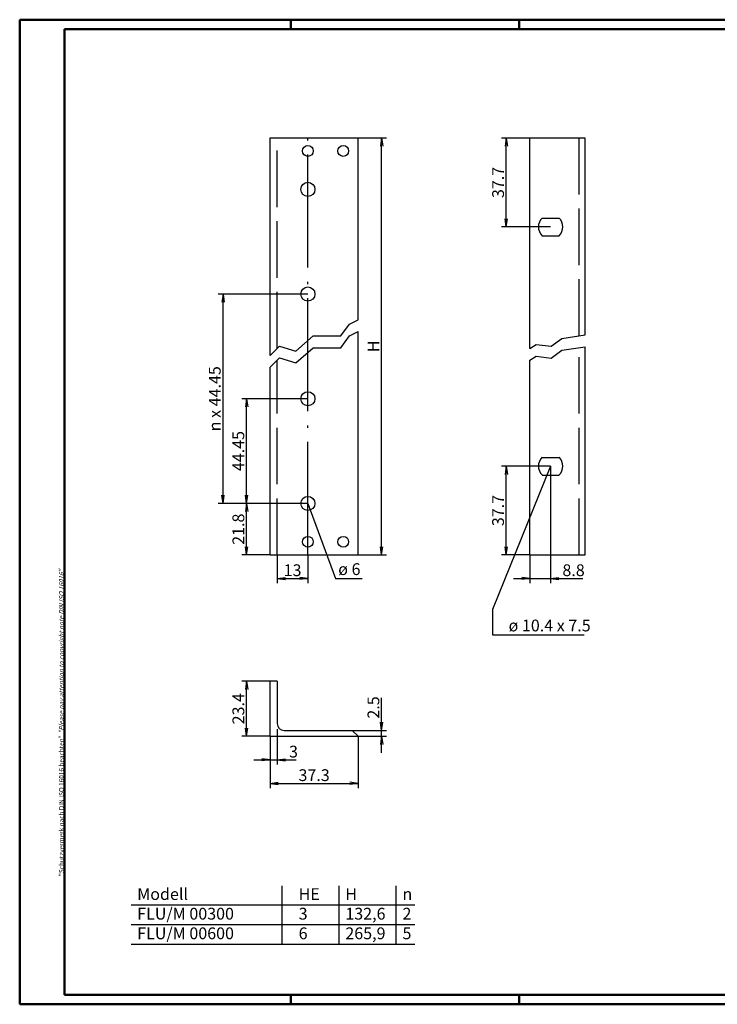
# Model space of a CAD drawing. Extents: x 0 to 296, y 0 to 210.
# Drawn here: x 0 to 148, y 0 to 210 of the extents above; entities that cross this region are included whole.
import ezdxf
from ezdxf.enums import TextEntityAlignment as Align

# ---------------------------------------------------------------- set-up
doc = ezdxf.new("R2010")
doc.units = 0
doc.linetypes.add('ACAD_ISO02W100', pattern=[15, 12, -3])
doc.linetypes.add('ACAD_ISO04W100', pattern=[30.5, 24, -3, 0.5, -3])
doc.layers.get('0').update_dxf_attribs({"linetype": 'CONTINUOUS'})
doc.styles.get("Standard").update_dxf_attribs({"font": 'isocp.shx'})

msp = doc.modelspace()

# ---------------------------------------------------------------- linework, layer by layer
at = {"color": 1, "linetype": 'Continuous', "lineweight": 50}
for p, q in [((0.5, 0.5), (0.5, 209.5)), ((0.5, 209.5), (296.5, 209.5)), ((58, 209.5), (58, 207.5)), ((106.5, 209.5), (106.5, 207.5)), ((58, 2.5), (58, 0.5)), ((106.5, 2.5), (106.5, 0.5)), ((296.5, 0.5), (0.5, 0.5))]:
    msp.add_line(p, q, dxfattribs=at)
at = {"color": 3, "linetype": 'Continuous', "lineweight": 50}
for p, q in [((10, 207.5), (294.5, 207.5)), ((10, 2.5), (10, 207.5)), ((294.5, 2.5), (10, 2.5))]:
    msp.add_line(p, q, dxfattribs=at)
at = {"color": 7, "linetype": 'Continuous'}
for p, q in [((53.64, 184.42), (72.29, 184.42)), ((53.64, 138.23), (53.64, 184.42)), ((72.29, 145.79), (72.29, 184.42)), ((108.74, 139.71), (108.74, 184.37)), ((120.44, 184.37), (108.74, 184.37)), ((120.44, 142.59), (120.44, 184.37)), ((111.34, 167.4), (114.94, 167.4)), ((111.34, 163.65), (114.94, 163.65)), ((72.29, 95.89), (72.29, 143.29)), ((120.44, 95.89), (120.44, 140.09)), ((108.74, 95.89), (108.74, 137.21)), ((53.64, 95.89), (53.64, 135.73)), ((111.34, 116.6), (114.94, 116.6)), ((111.34, 112.85), (114.94, 112.85)), ((53.64, 95.89), (72.29, 95.89)), ((108.74, 95.89), (120.44, 95.89)), ((55.14, 69.09), (53.64, 69.09)), ((53.64, 57.39), (53.64, 69.09)), ((55.14, 69.09), (55.14, 60.14)), ((56.64, 58.64), (71.04, 58.64)), ((72.29, 57.39), (71.04, 58.64)), ((53.64, 57.39), (72.29, 57.39))]:
    msp.add_line(p, q, dxfattribs=at)
at = {"color": 5, "linetype": 'ACAD_ISO02W100'}
for p, q in [((55.14, 139.72), (55.14, 184.42)), ((119.19, 142.39), (119.19, 184.37)), ((119.19, 95.89), (119.19, 139.89)), ((55.14, 95.89), (55.14, 137.22))]:
    msp.add_line(p, q, dxfattribs=at)
at = {"color": 1, "linetype": 'ACAD_ISO04W100'}
msp.add_line((61.64, 95.89), (61.64, 184.42), dxfattribs=at)
at = {"color": 1, "linetype": 'Continuous'}
for p, q in [((72.29, 184.42), (78.29, 184.42)), ((77.29, 184.42), (77.06, 182.68)), ((77.29, 95.89), (77.29, 184.42)), ((77.29, 184.42), (77.52, 182.68)), ((108.74, 184.37), (102.74, 184.37)), ((103.74, 184.37), (103.51, 182.63)), ((103.74, 165.53), (103.74, 184.37)), ((103.74, 184.37), (103.97, 182.63)), ((103.74, 165.53), (103.51, 167.26)), ((103.74, 165.53), (103.97, 167.26)), ((113.14, 165.53), (102.74, 165.53)), ((61.64, 151.27), (42.64, 151.27)), ((43.64, 151.27), (43.41, 149.53)), ((43.64, 106.82), (43.64, 151.27)), ((43.64, 151.27), (43.87, 149.53)), ((68.61, 142.36), (70.47, 144.89)), ((70.47, 144.89), (72.29, 145.79)), ((59.06, 139.15), (62.78, 142.37)), ((62.78, 142.37), (68.61, 142.36)), ((68.61, 139.86), (70.47, 142.39)), ((70.47, 142.39), (72.29, 143.29)), ((115.5, 141.82), (120.44, 142.59)), ((53.64, 138.23), (55.63, 140.21)), ((55.63, 140.21), (59.06, 139.15)), ((108.74, 139.71), (110.06, 140.57)), ((110.06, 140.57), (113.26, 140.17)), ((113.26, 140.17), (115.5, 141.82)), ((115.5, 139.32), (120.44, 140.09)), ((59.06, 136.65), (62.78, 139.87)), ((62.78, 139.87), (68.61, 139.86)), ((108.74, 137.21), (110.06, 138.07)), ((110.06, 138.07), (113.26, 137.67)), ((113.26, 137.67), (115.5, 139.32)), ((53.64, 135.73), (55.63, 137.71)), ((55.63, 137.71), (59.06, 136.65)), ((61.64, 129.04), (47.64, 129.04)), ((48.64, 129.04), (48.41, 127.31)), ((48.64, 106.82), (48.64, 129.04)), ((48.64, 129.04), (48.87, 127.31)), ((113.14, 114.73), (100.79, 84.28)), ((113.14, 114.73), (102.74, 114.73)), ((103.74, 114.73), (103.51, 112.99)), ((103.74, 95.89), (103.74, 114.73)), ((103.74, 114.73), (103.97, 112.99)), ((113.14, 114.73), (113.14, 89.89)), ((48.64, 106.82), (42.64, 106.82)), ((43.64, 106.82), (43.41, 108.55)), ((43.64, 106.82), (43.87, 108.55)), ((61.64, 106.82), (47.64, 106.82)), ((48.64, 106.82), (48.41, 108.55)), ((48.64, 106.82), (48.41, 105.08)), ((48.64, 106.82), (48.87, 108.55)), ((48.64, 95.89), (48.64, 106.82)), ((48.64, 106.82), (48.87, 105.08)), ((61.64, 106.82), (67.48, 90.89)), ((48.64, 95.89), (48.41, 97.63)), ((48.64, 95.89), (48.87, 97.63)), ((77.29, 95.89), (77.06, 97.63)), ((77.29, 95.89), (77.52, 97.63)), ((103.74, 95.89), (103.51, 97.63)), ((103.74, 95.89), (103.97, 97.63)), ((53.64, 95.89), (47.64, 95.89)), ((55.14, 95.89), (55.14, 89.89)), ((61.64, 95.89), (61.64, 89.89)), ((72.29, 95.89), (78.29, 95.89)), ((108.74, 95.89), (102.74, 95.89)), ((108.74, 95.89), (108.74, 89.89)), ((55.14, 90.89), (56.87, 91.12)), ((55.14, 90.89), (61.64, 90.89)), ((55.14, 90.89), (56.87, 90.66)), ((61.64, 90.89), (59.9, 91.12)), ((61.64, 90.89), (59.9, 90.66)), ((67.48, 90.89), (73.13, 90.89)), ((105.24, 90.89), (119.99, 90.89)), ((108.74, 90.89), (107, 91.12)), ((108.74, 90.89), (107, 90.66)), ((113.14, 90.89), (114.87, 91.12)), ((113.14, 90.89), (114.87, 90.66)), ((100.79, 84.28), (100.79, 78.93)), ((100.79, 78.93), (120.29, 78.93)), ((53.64, 69.09), (47.64, 69.09)), ((48.64, 69.09), (48.41, 67.35)), ((48.64, 57.39), (48.64, 69.09)), ((48.64, 69.09), (48.87, 67.35)), ((77.29, 53.89), (77.29, 65.57)), ((48.64, 57.39), (48.41, 59.12)), ((48.64, 57.39), (48.87, 59.12)), ((55.14, 58.87), (55.14, 51.39)), ((71.04, 58.64), (78.29, 58.64)), ((77.29, 58.64), (77.06, 60.37)), ((77.29, 58.64), (77.52, 60.37)), ((53.64, 57.39), (47.64, 57.39)), ((53.64, 57.39), (53.64, 51.39)), ((72.29, 57.39), (78.29, 57.39)), ((72.29, 57.39), (72.29, 46.39)), ((77.29, 57.39), (77.06, 55.65)), ((77.29, 57.39), (77.52, 55.65)), ((50.14, 52.39), (59.18, 52.39)), ((53.64, 52.39), (51.9, 52.62)), ((53.64, 52.39), (51.9, 52.16)), ((53.64, 52.39), (53.64, 46.39)), ((55.14, 52.39), (56.87, 52.62)), ((55.14, 52.39), (56.87, 52.16)), ((53.64, 47.39), (55.37, 47.62)), ((53.64, 47.39), (72.29, 47.39)), ((53.64, 47.39), (55.37, 47.16)), ((72.29, 47.39), (70.55, 47.62)), ((72.29, 47.39), (70.55, 47.16)), ((56.16, 13.28), (56.16, 25.63)), ((68.28, 13.28), (68.28, 25.63)), ((80.4, 13.28), (80.4, 25.63)), ((24.12, 21.61), (84.31, 21.61)), ((24.12, 17.44), (84.31, 17.44)), ((24.12, 13.28), (84.31, 13.28))]:
    msp.add_line(p, q, dxfattribs=at)
at = {"color": 7, "linetype": 'Continuous'}
for centre, radius in [((61.64, 181.64), 1.15), ((69.14, 181.64), 1.15), ((61.64, 173.49), 1.5), ((61.64, 151.27), 1.5), ((61.64, 129.04), 1.5), ((61.64, 106.82), 1.5), ((61.64, 98.67), 1.15), ((69.14, 98.67), 1.15)]:
    msp.add_circle(centre, radius, dxfattribs=at)
for centre, radius, start, end in [((113.14, 165.53), 2.6, 133.8502, 226.1498), ((113.14, 165.53), 2.6, 313.8502, 46.1498), ((113.14, 114.73), 2.6, 133.8502, 226.1498), ((113.14, 114.73), 2.6, 313.8502, 46.1498), ((56.64, 60.14), 1.5, 180, 270)]:
    msp.add_arc(centre, radius, start, end, dxfattribs=at)

# ---------------------------------------------------------------- texts
at = {"color": 5}
for s, p in [('37.7', (103.24, 174.95)), ('  H  ', (76.79, 140.15)), ('n x 44.45', (43.14, 129.04)), ('44.45', (48.14, 117.93)), ('37.7', (103.24, 105.31)), ('21.8', (48.14, 101.35)), ('23.4', (48.14, 63.24))]:
    msp.add_text(s, height=2.5, rotation=90, dxfattribs=at).set_placement(p, align=Align.CENTER)
for s, p in [('ø 6', (68.08, 91.62)), ('8.8', (115.64, 91.39)), ('ø 10.4 x 7.5', (104.22, 79.66)), ('3', (57.64, 52.89))]:
    msp.add_text(s, height=2.5, dxfattribs=at).set_placement(p)
for s, p in [(' 13 ', (58.39, 91.39)), ('37.3', (62.96, 47.89))]:
    msp.add_text(s, height=2.5, dxfattribs=at).set_placement(p, align=Align.CENTER)
msp.add_text('2.5', height=2.5, rotation=90, dxfattribs=at).set_placement((76.79, 61.14))
at = {"color": 7, "linetype": 'Continuous', "lineweight": 50, "insert": (9.85, 27.7), "char_height": 1, "attachment_point": 7, "rotation": 90}
msp.add_mtext('{\\T1.1;\\C1;"Schutzvermerk nach DIN ISO 16016 beachten" \\Q20;"Please pay attention to copyright note DIN ISO 16016"}', dxfattribs=at)
at = {"color": 5, "linetype": 'Continuous', "char_height": 2.5, "attachment_point": 1}
for s, insert, width in [('Modell\\PFLU/M 00300\\PFLU/M 00600', (25.43, 25.15), 43.2998), ('HE\\P3\\P6', (59.68, 25.15), 27.5), ('H\\P132,6\\P265,9', (69.59, 25.15), 27.5), ('n\\P2\\P5', (81.71, 25.15), 27.5)]:
    msp.add_mtext(s, dxfattribs=dict(at, insert=insert, width=width))

doc.saveas('drawing.dxf')
